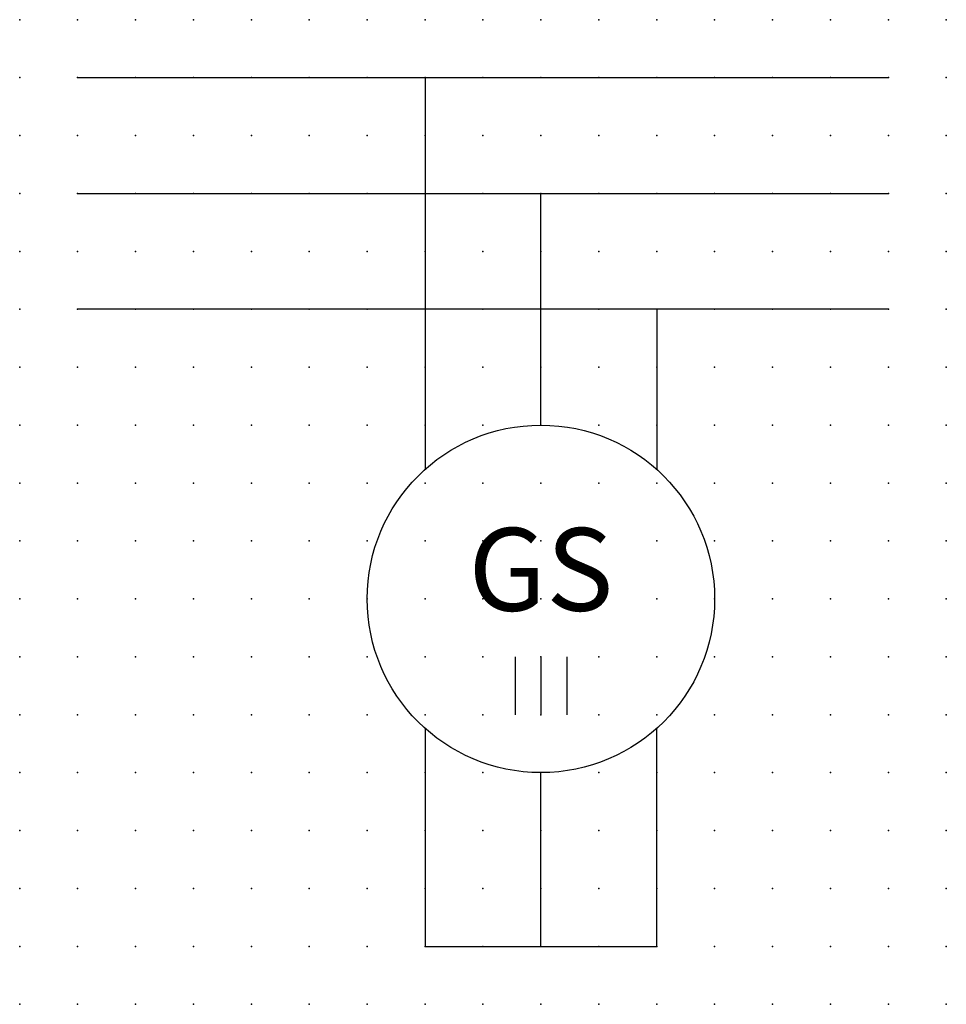
# Model space of a CAD drawing. Extents: x 2.7 to 42.7, y -12 to 30.5.
import ezdxf

# ---------------------------------------------------------------- set-up
doc = ezdxf.new("R2010")
doc.units = 0
doc.header["$PDSIZE"] = -2
doc.layers.get('0').update_dxf_attribs({"color": 9, "linetype": 'CONTINUOUS', "plot": 0})
doc.layers.add('00.4-TEXT', color=2, linetype='CONTINUOUS')
doc.layers.add('01.2-CONTINUOUS-025', color=2, linetype='CONTINUOUS')
doc.layers.add('00.9 GRID -025', color=1, linetype='CONTINUOUS', plot=False)
doc.styles.add('Latin-2-5', font='ISOCP.SHX', dxfattribs={"height": 2.5})

# ---------------------------------------------------------------- blocks, each defined once
blk = doc.blocks.new('*U1')
blk.add_point((0, 0))
blk = doc.blocks.new('*U2')
at = {"layer": '00.9 GRID -025', "color": 0, "linetype": 'ByBlock', "lineweight": -2, "transparency": 16777216}
for p in [(0, 42.5), (2.5, 42.5), (5, 42.5), (7.5, 42.5), (10, 42.5), (12.5, 42.5), (15, 42.5), (17.5, 42.5), (20, 42.5), (22.5, 42.5), (25, 42.5), (27.5, 42.5), (30, 42.5), (32.5, 42.5), (35, 42.5), (37.5, 42.5), (40, 42.5), (0, 40), (2.5, 40), (5, 40), (7.5, 40), (10, 40), (12.5, 40), (15, 40), (17.5, 40), (20, 40), (22.5, 40), (25, 40), (27.5, 40), (30, 40), (32.5, 40), (35, 40), (37.5, 40), (40, 40), (0, 37.5), (2.5, 37.5), (5, 37.5), (7.5, 37.5), (10, 37.5), (12.5, 37.5), (15, 37.5), (17.5, 37.5), (20, 37.5), (22.5, 37.5), (25, 37.5), (27.5, 37.5), (30, 37.5), (32.5, 37.5), (35, 37.5), (37.5, 37.5), (40, 37.5), (0, 35), (2.5, 35), (5, 35), (7.5, 35), (10, 35), (12.5, 35), (15, 35), (17.5, 35), (20, 35), (22.5, 35), (25, 35), (27.5, 35), (30, 35), (32.5, 35), (35, 35), (37.5, 35), (40, 35), (0, 32.5), (2.5, 32.5), (5, 32.5), (7.5, 32.5), (10, 32.5), (12.5, 32.5), (15, 32.5), (17.5, 32.5), (20, 32.5), (22.5, 32.5), (25, 32.5), (27.5, 32.5), (30, 32.5), (32.5, 32.5), (35, 32.5), (37.5, 32.5), (40, 32.5), (0, 30), (2.5, 30), (5, 30), (7.5, 30), (10, 30), (12.5, 30), (15, 30), (17.5, 30), (20, 30), (22.5, 30), (25, 30), (27.5, 30), (30, 30), (32.5, 30), (35, 30), (37.5, 30), (40, 30), (0, 27.5), (2.5, 27.5), (5, 27.5), (7.5, 27.5), (10, 27.5), (12.5, 27.5), (15, 27.5), (17.5, 27.5), (20, 27.5), (22.5, 27.5), (25, 27.5), (27.5, 27.5), (30, 27.5), (32.5, 27.5), (35, 27.5), (37.5, 27.5), (40, 27.5), (0, 25), (2.5, 25), (5, 25), (7.5, 25), (10, 25), (12.5, 25), (15, 25), (17.5, 25), (20, 25), (22.5, 25), (25, 25), (27.5, 25), (30, 25), (32.5, 25), (35, 25), (37.5, 25), (40, 25), (0, 22.5), (2.5, 22.5), (5, 22.5), (7.5, 22.5), (10, 22.5), (12.5, 22.5), (15, 22.5), (17.5, 22.5), (20, 22.5), (22.5, 22.5), (25, 22.5), (27.5, 22.5), (30, 22.5), (32.5, 22.5), (35, 22.5), (37.5, 22.5), (40, 22.5), (0, 20), (2.5, 20), (5, 20), (7.5, 20), (10, 20), (12.5, 20), (15, 20), (17.5, 20), (20, 20), (22.5, 20), (25, 20), (27.5, 20), (30, 20), (32.5, 20), (35, 20), (37.5, 20), (40, 20), (0, 17.5), (2.5, 17.5), (5, 17.5), (7.5, 17.5), (10, 17.5), (12.5, 17.5), (15, 17.5), (17.5, 17.5), (20, 17.5), (22.5, 17.5), (25, 17.5), (27.5, 17.5), (30, 17.5), (32.5, 17.5), (35, 17.5), (37.5, 17.5), (40, 17.5), (0, 15), (2.5, 15), (5, 15), (7.5, 15), (10, 15), (12.5, 15), (15, 15), (17.5, 15), (20, 15), (22.5, 15), (25, 15), (27.5, 15), (30, 15), (32.5, 15), (35, 15), (37.5, 15), (40, 15), (0, 12.5), (2.5, 12.5), (5, 12.5), (7.5, 12.5), (10, 12.5), (12.5, 12.5), (15, 12.5), (17.5, 12.5), (20, 12.5), (22.5, 12.5), (25, 12.5), (27.5, 12.5), (30, 12.5), (32.5, 12.5), (35, 12.5), (37.5, 12.5), (40, 12.5), (0, 10), (2.5, 10), (5, 10), (7.5, 10), (10, 10), (12.5, 10), (15, 10), (17.5, 10), (20, 10), (22.5, 10), (25, 10), (27.5, 10), (30, 10), (32.5, 10), (35, 10), (37.5, 10), (40, 10), (0, 7.5), (2.5, 7.5), (5, 7.5), (7.5, 7.5), (10, 7.5), (12.5, 7.5), (15, 7.5), (17.5, 7.5), (20, 7.5), (22.5, 7.5), (25, 7.5), (27.5, 7.5), (30, 7.5), (32.5, 7.5), (35, 7.5), (37.5, 7.5), (40, 7.5), (0, 5), (2.5, 5), (5, 5), (7.5, 5), (10, 5), (12.5, 5), (15, 5), (17.5, 5), (20, 5), (22.5, 5), (25, 5), (27.5, 5), (30, 5), (32.5, 5), (35, 5), (37.5, 5), (40, 5), (0, 2.5), (2.5, 2.5), (5, 2.5), (7.5, 2.5), (10, 2.5), (12.5, 2.5), (15, 2.5), (17.5, 2.5), (20, 2.5), (22.5, 2.5), (25, 2.5), (27.5, 2.5), (30, 2.5), (32.5, 2.5), (35, 2.5), (37.5, 2.5), (40, 2.5), (0, 0), (2.5, 0), (5, 0), (7.5, 0), (10, 0), (12.5, 0), (15, 0), (17.5, 0), (20, 0), (22.5, 0), (25, 0), (27.5, 0), (30, 0), (32.5, 0), (35, 0), (37.5, 0), (40, 0)]:
    blk.add_blockref('*U1', p, dxfattribs=at)

msp = doc.modelspace()

# ---------------------------------------------------------------- linework, layer by layer
at = {"layer": '01.2-CONTINUOUS-025'}
for p, q in [((5.234, 28.042), (40.234, 28.042)), ((20.234, 28.042), (20.234, 11.132)), ((5.234, 23.042), (40.234, 23.042)), ((25.234, 13.042), (25.234, 23.042)), ((40.234, 18.042), (5.234, 18.042)), ((30.234, 18.042), (30.234, 11.132)), ((24.116, 3.042), (24.116, 0.542)), ((25.234, 3.042), (25.234, 0.542)), ((26.352, 3.042), (26.352, 0.542)), ((20.234, -0.049), (20.234, -9.458)), ((30.234, -9.458), (30.234, -0.049)), ((25.234, -9.458), (25.234, -1.958)), ((20.234, -9.458), (30.234, -9.458))]:
    msp.add_line(p, q, dxfattribs=at)
msp.add_circle((25.234, 5.542), 7.5, dxfattribs=at)

# ---------------------------------------------------------------- block references
at = {"layer": '00.9 GRID -025'}
msp.add_blockref('*U2', (2.734, -11.958), dxfattribs=at)

# ---------------------------------------------------------------- texts
at = {"layer": '00.4-TEXT', "insert": (25.234, 6.814), "char_height": 3.57143, "attachment_point": 5, "style": 'Latin-2-5'}
msp.add_mtext_dynamic_manual_height_columns('{\\fISOCPEUR|b0|i0|c0|p34;GS}', width=1.55843, gutter_width=12.5, heights=[0], dxfattribs=at)

doc.saveas('drawing.dxf')
